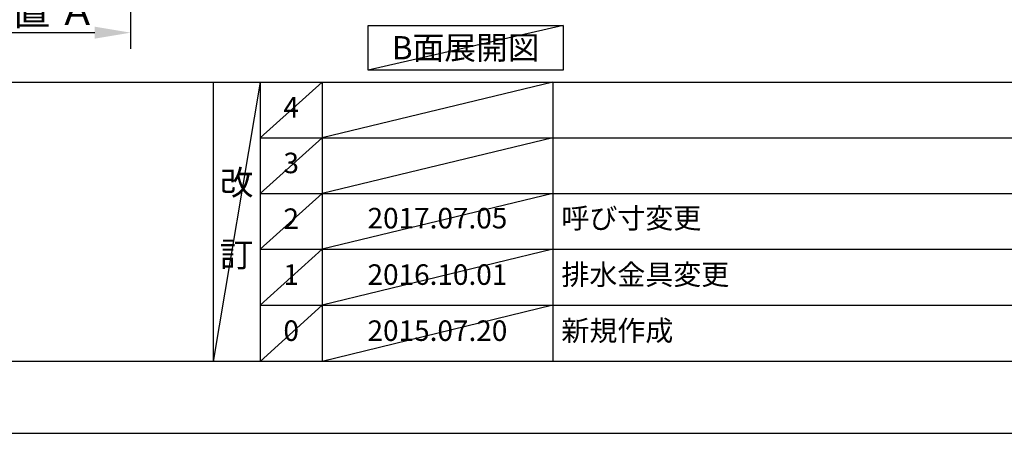
# Model space of a CAD drawing. Extents: x 55896 to 82369, y -25 to 8845.
# Drawn here: x 59713 to 62594, y 0 to 1210 of the extents above; entities that cross this region are included whole.
import ezdxf

# ---------------------------------------------------------------- set-up
doc = ezdxf.new("R2010")
doc.units = 0
doc.header["$LTSCALE"] = 50
doc.header["$MEASUREMENT"] = 0
doc.linetypes.add('CENTER', pattern=[2, 1.25, -0.25, 0.25, -0.25])
doc.layers.get('0').update_dxf_attribs({"linetype": 'CONTINUOUS'})
doc.layers.get('DEFPOINTS').update_dxf_attribs({"color": 146, "linetype": 'CONTINUOUS'})
for name, color, linetype in [('111-壁仕上', 3, 'CONTINUOUS'), ('160-文字', 254, 'CONTINUOUS'), ('166-寸法B', 11, 'CONTINUOUS'), ('190-図面外枠', 5, 'CONTINUOUS'), ('191-図面内枠', 4, 'CONTINUOUS')]:
    doc.layers.add(name, color=color, linetype=linetype)
doc.styles.add('KH001', font='txt')
doc.dimstyles.new('KH1xx030', dxfattribs={"dimscale": 30, "dimtxt": 2, "dimasz": 0.6, "dimexe": 0.3, "dimexo": 1.2, "dimgap": 0.5, "dimtad": 3, "dimdec": 1, "dimdsep": 46, "dimlunit": 6, "dimtxsty": 'KH001', "dimblk": 'DOT', "dimcen": 1, "dimdle": 1, "dimclrd": 256, "dimclre": 256, "dimclrt": 256, "dimadec": 0, "dimazin": 0, "dimtfac": 1, "dimtdec": 1, "dimtix": 1, "dimtmove": 2, "dimatfit": 3, "dimldrblk": 'CLOSEDBLANK', "dimfxl": 1, "dimtolj": 1, "dimtzin": 0, "dimlwd": -1, "dimlwe": -1, "dimarcsym": 0})

# ---------------------------------------------------------------- blocks, each defined once
blk = doc.blocks.new('A$C5D946DDC')
at = {"layer": '190-図面外枠'}
blk.add_line((20519, 350.7), (271, 350.7), dxfattribs=at)
at = {"layer": 'DEFPOINTS'}
blk.add_lwpolyline([(0, 0), (20790, 0), (20790, 14700), (0, 14700)], close=True, dxfattribs=at)
blk = doc.blocks.new('*D192')
at = {"layer": '166-寸法B', "transparency": 16777216}
for p, q in [((60037.7, 1199.5), (60037.7, 1168.7)), ((59932.7, 1171.7), (59355.4, 1171.7))]:
    blk.add_line(p, q, dxfattribs=at)
blk.add_solid([(59932.7, 1154.2), (59932.7, 1189.2), (60037.7, 1171.7)], dxfattribs=at)
at = {"layer": 'DEFPOINTS', "color": 0, "transparency": 16777216}
for p in [(59364.4, 1394.4), (60037.7, 1229.5), (59364.4, 1171.7)]:
    blk.add_point(p, dxfattribs=at)
at = {"layer": '166-寸法B', "transparency": 16777216, "insert": (59648.6, 1234.2), "char_height": 81, "attachment_point": 5, "style": 'KH001'}
blk.add_mtext('\\A1;基準位置 Ａ', dxfattribs=at)
blk = doc.blocks.new('_ClosedBlank')
at = {"color": 0, "linetype": 'ByBlock', "lineweight": -2}
for p, q in [((-1, 0.167), (0, 0)), ((-1, 0.167), (-1, -0.167)), ((0, 0), (-1, -0.167))]:
    blk.add_line(p, q, dxfattribs=at)
blk = doc.blocks.new('_None')

msp = doc.modelspace()

# ---------------------------------------------------------------- linework, layer by layer
at = {"layer": '111-壁仕上', "color": 253, "linetype": 'CENTER', "ltscale": 2}
msp.add_line((60037.69, 5040.42), (60037.69, 1124.22), dxfattribs=at)
at = {"layer": '160-文字'}
msp.add_lwpolyline([(60732.63, 1192.85), (61302.66, 1192.85), (61302.66, 1062.42), (60732.63, 1062.42)], close=True, dxfattribs=at)
at = {"layer": '191-図面内枠'}
for p, q in [((56058.53, 1027.33), (68207.35, 1027.33)), ((60278.79, 1027.33), (60278.79, 210.4)), ((60416.91, 1027.33), (60416.91, 210.4)), ((60597.87, 1027.33), (60597.87, 210.4)), ((61272.52, 1027.33), (61272.52, 210.4)), ((60416.91, 864.4), (64901.31, 864.4)), ((60416.91, 701.4), (64901.31, 701.4)), ((60416.91, 538.4), (64901.31, 538.4)), ((60416.91, 374.4), (64901.31, 374.4))]:
    msp.add_line(p, q, dxfattribs=at)
at = {"layer": 'DEFPOINTS'}
for p, q in [((61302.66, 1192.85), (60732.63, 1062.42)), ((60416.91, 1027.33), (60278.79, 210.4)), ((60597.87, 1027.33), (60416.91, 864.33)), ((61272.52, 1027.33), (60597.87, 864.4)), ((60597.87, 864.4), (60416.91, 701.4)), ((61272.52, 864.4), (60597.87, 701.4)), ((60597.87, 701.4), (60416.91, 538.4)), ((61272.52, 701.4), (60597.87, 538.4)), ((60597.87, 538.4), (60416.91, 374.4)), ((61272.52, 538.4), (60597.87, 374.4)), ((60597.87, 374.4), (60416.91, 210.4)), ((61272.52, 374.4), (60597.87, 210.4))]:
    msp.add_line(p, q, dxfattribs=at)

# ---------------------------------------------------------------- block references
at = {"layer": '190-図面外枠', "xscale": 0.599999999976717, "yscale": 0.599999999976717, "zscale": 0.599999999976717}
msp.add_blockref('A$C5D946DDC', (55895.95, 0), dxfattribs=at)

# ---------------------------------------------------------------- texts
at = {"layer": '160-文字', "insert": (61017.64, 1127.64), "char_height": 68, "attachment_point": 5, "style": 'KH001'}
msp.add_mtext('{\\fArial|b0|i0|c0|p32;B}面展開図', dxfattribs=at)
at = {"layer": '160-文字', "line_spacing_factor": 0.876232, "style": 'KH001'}
for s, insert, char_height, attachment_point in [('4', (60507.39, 945.83), 60, 5), ('3', (60507.39, 782.9), 60, 5), ('改\\P\\P訂', (60347.85, 618.86), 72, 5), ('{呼び寸変更}', (61297.82, 621.4), 60, 4), ('2', (60507.39, 619.9), 60, 5), ('{2017.07.05}', (60935.19, 621.4), 60, 5), ('1', (60507.39, 456.4), 60, 5), ('{2016.10.01}', (60935.19, 456.4), 60, 5), ('{排水金具変更}', (61297.82, 456.4), 60, 4), ('0', (60507.39, 292.4), 60, 5), ('2015.07.20', (60935.19, 292.4), 60, 5), ('新規作成', (61297.82, 292.4), 60, 4)]:
    msp.add_mtext(s, dxfattribs=dict(at, insert=insert, char_height=char_height, attachment_point=attachment_point))

# ---------------------------------------------------------------- dimensions: what is measured, and where the dimension line sits
at = {"layer": '166-寸法B'}
dim = msp.add_linear_dim(base=(59364.42, 1171.69), p1=(60037.69, 1229.49), p2=(59364.42, 1394.43), text='基準位置 Ａ', dimstyle='KH1xx030', override={"dimtxt": 2.7, "dimasz": 3.5, "dimexe": 0.1, "dimexo": 1, "dimblk2": 'None', "dimsah": 1, "dimdle": 0.3, "dimse2": 1}, dxfattribs=at)
dim.commit()
dim.dimension.update_dxf_attribs({"geometry": '*D192', "text_midpoint": (59648.56, 1234.15)})

doc.saveas('drawing.dxf')
